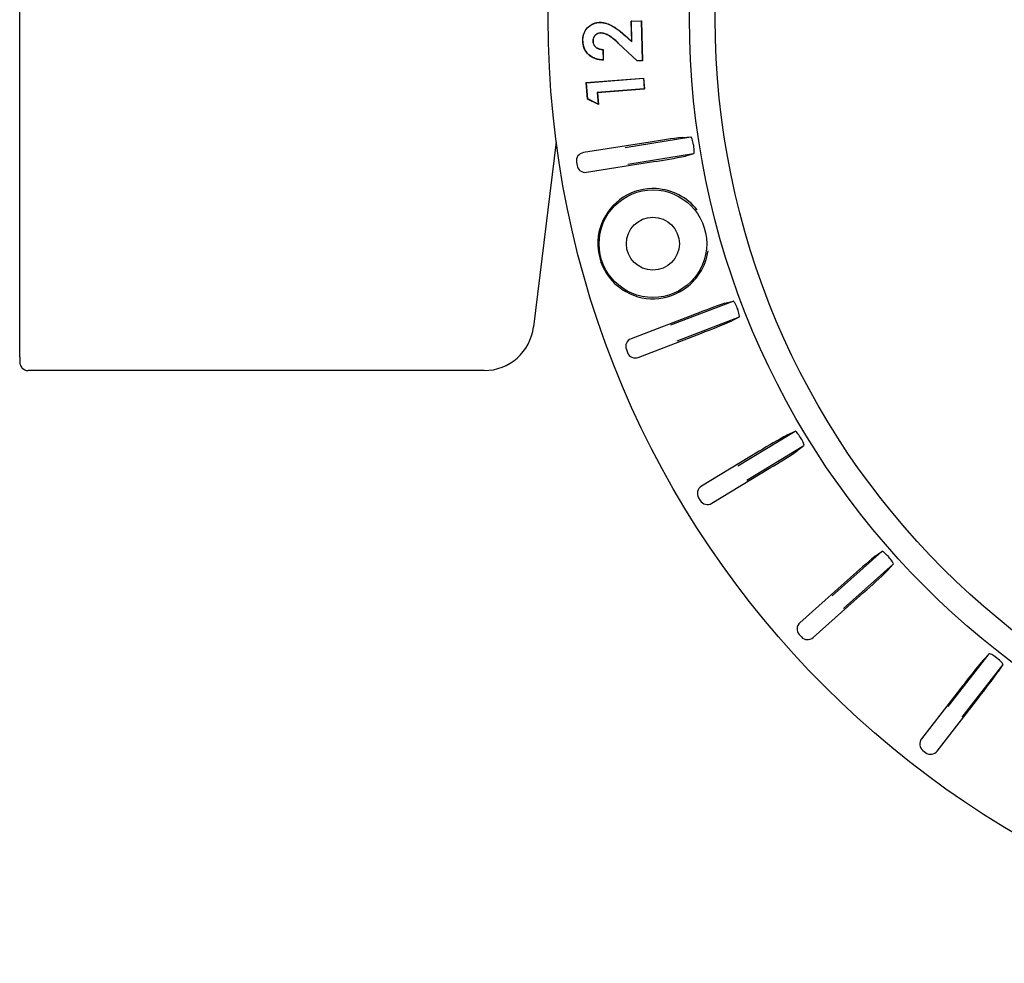
# Model space of a CAD drawing. Units: millimetres. Extents: x 26199 to 26656, y -441 to -93.
# Drawn here: x 26371 to 26430, y -309 to -252 of the extents above; entities that cross this region are included whole.
import ezdxf

# ---------------------------------------------------------------- set-up
doc = ezdxf.new("R2010")
doc.units = ezdxf.units.MM

msp = doc.modelspace()

# ---------------------------------------------------------------- linework, layer by layer
at = {"linetype": 'Continuous'}
for p, q in [((26370.642, -272.306), (26370.642, -231.41)), ((26405.656, -252.089), (26405.656, -252.078)), ((26407.579, -252.003), (26408.185, -251.988)), ((26407.609, -253.243), (26407.579, -252.003)), ((26407.589, -252.013), (26407.579, -252.003)), ((26407.589, -252.013), (26408.182, -251.999)), ((26407.62, -253.267), (26407.589, -252.013)), ((26408.182, -251.999), (26408.192, -251.988)), ((26408.182, -251.999), (26408.24, -254.389)), ((26408.185, -251.988), (26408.192, -251.988)), ((26408.192, -251.988), (26408.251, -254.4)), ((26405.724, -252.725), (26405.724, -252.735)), ((26404.661, -253.196), (26404.651, -253.196)), ((26405.262, -253.224), (26405.273, -253.224)), ((26407.181, -252.87), (26407.62, -253.267)), ((26407.188, -252.863), (26407.609, -253.243)), ((26407.62, -253.267), (26407.609, -253.243)), ((26405.863, -253.726), (26405.873, -253.716)), ((26405.863, -253.726), (26405.879, -254.351)), ((26405.873, -253.716), (26405.889, -254.362)), ((26407.933, -254.408), (26406.809, -253.357)), ((26407.937, -254.397), (26406.816, -253.35)), ((26405.879, -254.351), (26405.889, -254.362)), ((26407.937, -254.397), (26407.933, -254.408)), ((26408.248, -254.4), (26407.933, -254.408)), ((26408.24, -254.389), (26407.937, -254.397)), ((26408.24, -254.389), (26408.251, -254.4)), ((26408.251, -254.4), (26408.248, -254.4)), ((26404.862, -255.724), (26408.311, -255.453)), ((26404.874, -255.734), (26408.317, -255.463)), ((26408.311, -255.453), (26408.326, -255.452)), ((26408.317, -255.463), (26408.326, -255.452)), ((26408.317, -255.463), (26408.367, -256.097)), ((26408.326, -255.452), (26408.378, -256.107)), ((26404.94, -256.711), (26404.862, -255.724)), ((26404.874, -255.734), (26404.862, -255.724)), ((26404.95, -256.704), (26404.874, -255.734)), ((26408.367, -256.097), (26405.522, -256.321)), ((26408.361, -256.108), (26405.534, -256.33)), ((26408.378, -256.107), (26408.361, -256.108)), ((26408.367, -256.097), (26408.378, -256.107)), ((26404.95, -256.704), (26404.94, -256.711)), ((26405.59, -257.043), (26404.94, -256.711)), ((26405.578, -257.025), (26404.95, -256.704)), ((26405.522, -256.321), (26405.534, -256.33)), ((26405.522, -256.321), (26405.578, -257.025)), ((26405.534, -256.33), (26405.59, -257.043)), ((26405.578, -257.025), (26405.59, -257.043)), ((26407.203, -259.629), (26411.182, -258.998)), ((26410.677, -259.028), (26411.182, -258.998)), ((26403.049, -259.288), (26401.675, -270.472)), ((26408.728, -259.307), (26404.687, -259.947)), ((26411.345, -260.028), (26407.366, -260.658)), ((26411.345, -260.028), (26410.856, -260.156)), ((26404.271, -260.519), (26404.303, -260.717)), ((26404.875, -261.133), (26408.915, -260.493)), ((26409.964, -270.352), (26413.725, -268.909)), ((26413.237, -269.042), (26413.725, -268.909)), ((26411.388, -269.721), (26407.569, -271.187)), ((26414.098, -269.882), (26410.338, -271.325)), ((26414.098, -269.882), (26413.646, -270.109)), ((26407.999, -272.308), (26411.818, -270.841)), ((26407.281, -271.833), (26407.353, -272.02)), ((26398.698, -273.106), (26371.147, -273.106)), ((26414.023, -278.849), (26417.469, -276.762)), ((26417.013, -276.98), (26417.469, -276.762)), ((26418.009, -277.654), (26414.563, -279.741)), ((26418.009, -277.654), (26417.605, -277.957)), ((26415.313, -277.976), (26411.814, -280.095)), ((26412.436, -281.122), (26415.935, -279.002)), ((26411.645, -280.782), (26411.749, -280.953)), ((26419.705, -286.702), (26422.713, -284.023)), ((26422.304, -284.32), (26422.713, -284.023)), ((26423.406, -284.801), (26420.399, -287.481)), ((26423.406, -284.801), (26423.064, -285.173)), ((26420.814, -285.609), (26417.76, -288.33)), ((26418.558, -289.226), (26421.613, -286.505)), ((26417.719, -289.036), (26417.852, -289.186)), ((26426.723, -293.389), (26429.192, -290.206)), ((26428.844, -290.573), (26429.192, -290.206)), ((26430.016, -290.845), (26427.547, -294.028)), ((26430.016, -290.845), (26429.747, -291.273)), ((26427.614, -292.111), (26425.107, -295.344)), ((26426.055, -296.079), (26428.563, -292.847)), ((26425.196, -296.045), (26425.354, -296.168))]:
    msp.add_line(p, q, dxfattribs=at)
for centre, radius in [((26459.597, -251.858), 57.035), ((26459.597, -251.858), 48.5), ((26459.597, -251.858), 46.946), ((26408.886, -265.446), 3.25), ((26408.886, -265.446), 1.6)]:
    msp.add_circle(centre, radius, dxfattribs=at)
for centre, radius, start, end in [((26415.734, -301.227), 42.501, 96.83305, 99.48852), ((26459.597, -251.858), 48.853, 188.97493, 189.02507), ((26402.873, -219.889), 41.051, 278.46454, 281.21388), ((26408.886, -265.446), 3.329, 86.48404, 303.51596), ((26408.875, -265.562), 3.445, 38.86748, 86.42036), ((26408.817, -265.35), 3.448, 303.5998, 351.11236), ((26426.511, -308.055), 41.209, 108.79141, 111.53017), ((26459.597, -251.858), 48.853, 200.97493, 201.02507), ((26397.998, -233.709), 39.621, 290.41492, 293.2635), ((26437.639, -314.141), 42.501, 119.03305, 121.68852), ((26459.597, -251.858), 48.853, 211.17493, 211.22507), ((26394.999, -243.692), 41.051, 300.66454, 303.41388), ((26449.357, -317.1), 42.501, 129.53305, 132.18852), ((26459.597, -251.858), 48.853, 221.67493, 221.72507), ((26394.592, -255.601), 41.051, 311.16454, 313.91388), ((26461.418, -317.873), 42.501, 140.03305, 142.68852), ((26459.597, -251.858), 48.853, 232.17493, 232.22507), ((26396.363, -267.384), 41.051, 321.66454, 324.41388)]:
    msp.add_arc(centre, radius, start, end, dxfattribs=at)
for centre, major_axis, ratio, start_param, end_param in [((26404.765, -260.441), (0.405, -0.294), 0.999695, 2.356347, 3.926839), ((26404.796, -260.639), (0.294, 0.405), 0.999695, 2.356347, 3.926839), ((26398.698, -270.105), (-1.988, 2.247), 0.999873, 2.417416, 3.86577), ((26407.748, -271.654), (0.457, -0.203), 0.999695, 2.356347, 3.926839), ((26407.82, -271.841), (0.203, 0.457), 0.999695, 2.356347, 3.926839), ((26371.147, -272.606), (0.354, -0.354), 0.999695, 4.656068, 5.497635), ((26412.073, -280.523), (0.486, -0.119), 0.999695, 2.356347, 3.926839), ((26412.177, -280.694), (0.119, 0.486), 0.999695, 2.356347, 3.926839), ((26418.093, -288.704), (0.499, -0.029), 0.999695, 2.356347, 3.926839), ((26418.226, -288.853), (0.029, 0.499), 0.999695, 2.356347, 3.926839), ((26425.502, -295.65), (0.496, 0.063), 0.999695, 2.356347, 3.926839), ((26425.66, -295.773), (-0.063, 0.496), 0.999695, 2.356347, 3.926839)]:
    msp.add_ellipse(centre, major_axis=major_axis, ratio=ratio, start_param=start_param, end_param=end_param, dxfattribs=at)
for points, knots in [([(26404.651, -253.196), (26404.651, -253.126), (26404.652, -253.056), (26404.67, -252.918), (26404.686, -252.85), (26404.752, -252.651), (26404.823, -252.527), (26405.011, -252.321), (26405.127, -252.239), (26405.315, -252.148), (26405.381, -252.123), (26405.483, -252.098), (26405.517, -252.091), (26405.586, -252.083), (26405.621, -252.081), (26405.656, -252.078)], [0, 0, 0, 0, 0.125, 0.125, 0.25, 0.25, 0.5, 0.5, 0.75, 0.75, 0.875, 0.875, 0.9375, 0.9375, 1, 1, 1, 1]), ([(26404.661, -253.196), (26404.662, -253.126), (26404.663, -253.057), (26404.681, -252.92), (26404.696, -252.852), (26404.761, -252.656), (26404.832, -252.533), (26405.018, -252.329), (26405.132, -252.247), (26405.319, -252.158), (26405.384, -252.133), (26405.485, -252.108), (26405.519, -252.102), (26405.587, -252.093), (26405.621, -252.091), (26405.656, -252.089)], [0, 0, 0, 0, 0.124879, 0.124879, 0.249923, 0.249923, 0.50001, 0.50001, 0.750097, 0.750097, 0.875141, 0.875141, 0.937663, 0.937663, 1, 1, 1, 1]), ([(26405.656, -252.078), (26405.693, -252.078), (26405.729, -252.078), (26405.803, -252.083), (26405.839, -252.088), (26405.912, -252.1), (26405.948, -252.107), (26406.019, -252.124), (26406.054, -252.134), (26406.23, -252.189), (26406.364, -252.25), (26406.618, -252.399), (26406.737, -252.486), (26406.968, -252.667), (26407.079, -252.764), (26407.188, -252.863)], [0, 0, 0, 0, 0.0625, 0.0625, 0.125, 0.125, 0.1875, 0.1875, 0.25, 0.25, 0.5, 0.5, 0.75, 0.75, 1, 1, 1, 1]), ([(26405.656, -252.089), (26405.693, -252.089), (26405.729, -252.089), (26405.801, -252.094), (26405.838, -252.099), (26405.91, -252.11), (26405.946, -252.117), (26406.016, -252.134), (26406.051, -252.144), (26406.226, -252.199), (26406.36, -252.26), (26406.612, -252.408), (26406.731, -252.494), (26406.962, -252.675), (26407.072, -252.772), (26407.181, -252.87)], [0, 0, 0, 0, 0.062336, 0.062336, 0.124847, 0.124847, 0.187357, 0.187357, 0.249868, 0.249868, 0.499912, 0.499912, 0.749956, 0.749956, 1, 1, 1, 1]), ([(26405.724, -252.725), (26405.724, -252.725), (26405.724, -252.725), (26405.724, -252.725), (26405.692, -252.727), (26405.661, -252.729), (26405.599, -252.741), (26405.568, -252.75), (26405.48, -252.788), (26405.427, -252.827), (26405.341, -252.92), (26405.308, -252.976), (26405.278, -253.067), (26405.27, -253.098), (26405.263, -253.161), (26405.263, -253.193), (26405.262, -253.224), (26405.262, -253.224), (26405.262, -253.224), (26405.262, -253.224)], [0, 0, 0, 0, 0.000737, 0.000737, 0.000737, 0.125583, 0.125583, 0.25043, 0.25043, 0.500123, 0.500123, 0.749816, 0.749816, 0.874662, 0.874662, 0.999509, 0.999509, 0.999509, 1, 1, 1, 1]), ([(26405.724, -252.735), (26405.693, -252.737), (26405.662, -252.74), (26405.601, -252.751), (26405.571, -252.76), (26405.485, -252.797), (26405.434, -252.835), (26405.35, -252.926), (26405.317, -252.981), (26405.288, -253.07), (26405.281, -253.1), (26405.274, -253.162), (26405.273, -253.193), (26405.273, -253.224)], [0, 0, 0, 0, 0.125, 0.125, 0.25, 0.25, 0.5, 0.5, 0.75, 0.75, 0.875, 0.875, 1, 1, 1, 1]), ([(26406.816, -253.35), (26406.739, -253.277), (26406.659, -253.205), (26406.497, -253.066), (26406.412, -253), (26406.236, -252.879), (26406.141, -252.826), (26405.99, -252.768), (26405.938, -252.752), (26405.859, -252.735), (26405.832, -252.731), (26405.778, -252.726), (26405.751, -252.725), (26405.725, -252.725), (26405.724, -252.725), (26405.724, -252.725), (26405.724, -252.725)], [0, 0, 0, 0, 0.249882, 0.249882, 0.499778, 0.499778, 0.749674, 0.749674, 0.874622, 0.874622, 0.937096, 0.937096, 0.99957, 0.99957, 0.99957, 1, 1, 1, 1]), ([(26406.809, -253.357), (26406.731, -253.284), (26406.652, -253.213), (26406.49, -253.074), (26406.406, -253.008), (26406.23, -252.888), (26406.136, -252.836), (26405.987, -252.778), (26405.936, -252.762), (26405.857, -252.745), (26405.831, -252.741), (26405.778, -252.736), (26405.751, -252.736), (26405.724, -252.735)], [0, 0, 0, 0, 0.25, 0.25, 0.5, 0.5, 0.75, 0.75, 0.875, 0.875, 0.9375, 0.9375, 1, 1, 1, 1]), ([(26405.889, -254.362), (26405.81, -254.358), (26405.731, -254.353), (26405.574, -254.329), (26405.497, -254.311), (26405.271, -254.235), (26405.13, -254.155), (26404.897, -253.94), (26404.803, -253.807), (26404.713, -253.587), (26404.691, -253.51), (26404.668, -253.394), (26404.662, -253.354), (26404.655, -253.275), (26404.653, -253.236), (26404.651, -253.196)], [0, 0, 0, 0, 0.125, 0.125, 0.25, 0.25, 0.5, 0.5, 0.75, 0.75, 0.875, 0.875, 0.9375, 0.9375, 1, 1, 1, 1]), ([(26405.879, -254.351), (26405.803, -254.347), (26405.728, -254.342), (26405.576, -254.319), (26405.499, -254.301), (26405.276, -254.226), (26405.137, -254.146), (26404.905, -253.933), (26404.812, -253.802), (26404.723, -253.583), (26404.701, -253.508), (26404.678, -253.392), (26404.673, -253.353), (26404.665, -253.275), (26404.663, -253.235), (26404.661, -253.196)], [0, 0, 0, 0, 0.119825, 0.119825, 0.245585, 0.245585, 0.497106, 0.497106, 0.748626, 0.748626, 0.874386, 0.874386, 0.937266, 0.937266, 1, 1, 1, 1]), ([(26405.262, -253.224), (26405.262, -253.224), (26405.262, -253.225), (26405.262, -253.225), (26405.264, -253.261), (26405.267, -253.298), (26405.284, -253.37), (26405.298, -253.405), (26405.348, -253.503), (26405.399, -253.559), (26405.517, -253.648), (26405.585, -253.679), (26405.724, -253.717), (26405.794, -253.724), (26405.863, -253.726)], [0, 0, 0, 0, 0.000429, 0.000429, 0.000429, 0.12681, 0.12681, 0.25319, 0.25319, 0.505952, 0.505952, 0.758713, 0.758713, 1, 1, 1, 1]), ([(26405.273, -253.224), (26405.274, -253.26), (26405.278, -253.296), (26405.294, -253.367), (26405.307, -253.401), (26405.357, -253.497), (26405.407, -253.552), (26405.522, -253.639), (26405.589, -253.669), (26405.729, -253.708), (26405.801, -253.714), (26405.873, -253.716)], [0, 0, 0, 0, 0.125, 0.125, 0.25, 0.25, 0.5, 0.5, 0.75, 0.75, 1, 1, 1, 1]), ([(26411.343, -259.479), (26411.323, -259.35), (26411.294, -259.224), (26411.235, -259.047), (26411.205, -258.997), (26411.182, -258.998)], [0, 0, 0, 0, 0.5, 0.5, 1, 1, 1, 1]), ([(26411.345, -260.028), (26411.367, -260.022), (26411.38, -259.966), (26411.382, -259.779), (26411.37, -259.649), (26411.35, -259.521)], [0, 0, 0, 0, 0.5, 0.5, 1, 1, 1, 1]), ([(26413.982, -269.345), (26413.935, -269.223), (26413.881, -269.106), (26413.786, -268.945), (26413.747, -268.902), (26413.725, -268.909)], [0, 0, 0, 0, 0.5, 0.5, 1, 1, 1, 1]), ([(26414.098, -269.882), (26414.119, -269.872), (26414.119, -269.813), (26414.082, -269.631), (26414.044, -269.507), (26413.997, -269.385)], [0, 0, 0, 0, 0.5, 0.5, 1, 1, 1, 1]), ([(26370.642, -272.306), (26370.642, -272.336), (26370.642, -272.398), (26370.643, -272.5), (26370.644, -272.578), (26370.646, -272.618), (26370.649, -272.657), (26370.657, -272.714), (26370.683, -272.801), (26370.725, -272.887), (26370.766, -272.925), (26370.779, -272.936)], [0, 0, 0, 0, 0.105675, 0.259469, 0.420453, 0.53626, 0.5872, 0.649233, 0.769306, 0.941662, 1, 1, 1, 1]), ([(26417.8, -277.147), (26417.732, -277.036), (26417.658, -276.929), (26417.536, -276.787), (26417.49, -276.753), (26417.469, -276.762)], [0, 0, 0, 0, 0.5, 0.5, 1, 1, 1, 1]), ([(26418.009, -277.654), (26418.027, -277.64), (26418.018, -277.583), (26417.949, -277.41), (26417.889, -277.294), (26417.822, -277.183)], [0, 0, 0, 0, 0.5, 0.5, 1, 1, 1, 1]), ([(26423.108, -284.34), (26423.022, -284.243), (26422.929, -284.152), (26422.783, -284.035), (26422.731, -284.009), (26422.713, -284.023)], [0, 0, 0, 0, 0.5, 0.5, 1, 1, 1, 1]), ([(26423.406, -284.801), (26423.422, -284.784), (26423.402, -284.73), (26423.303, -284.572), (26423.223, -284.469), (26423.136, -284.372)], [0, 0, 0, 0, 0.5, 0.5, 1, 1, 1, 1]), ([(26429.638, -290.446), (26429.536, -290.366), (26429.429, -290.294), (26429.263, -290.205), (26429.208, -290.189), (26429.192, -290.206)], [0, 0, 0, 0, 0.5, 0.5, 1, 1, 1, 1]), ([(26430.016, -290.845), (26430.028, -290.825), (26429.999, -290.775), (26429.872, -290.638), (26429.775, -290.552), (26429.672, -290.472)], [0, 0, 0, 0, 0.5, 0.5, 1, 1, 1, 1])]:
    msp.add_open_spline(points, degree=3, knots=knots, dxfattribs=at)

doc.saveas('drawing.dxf')
